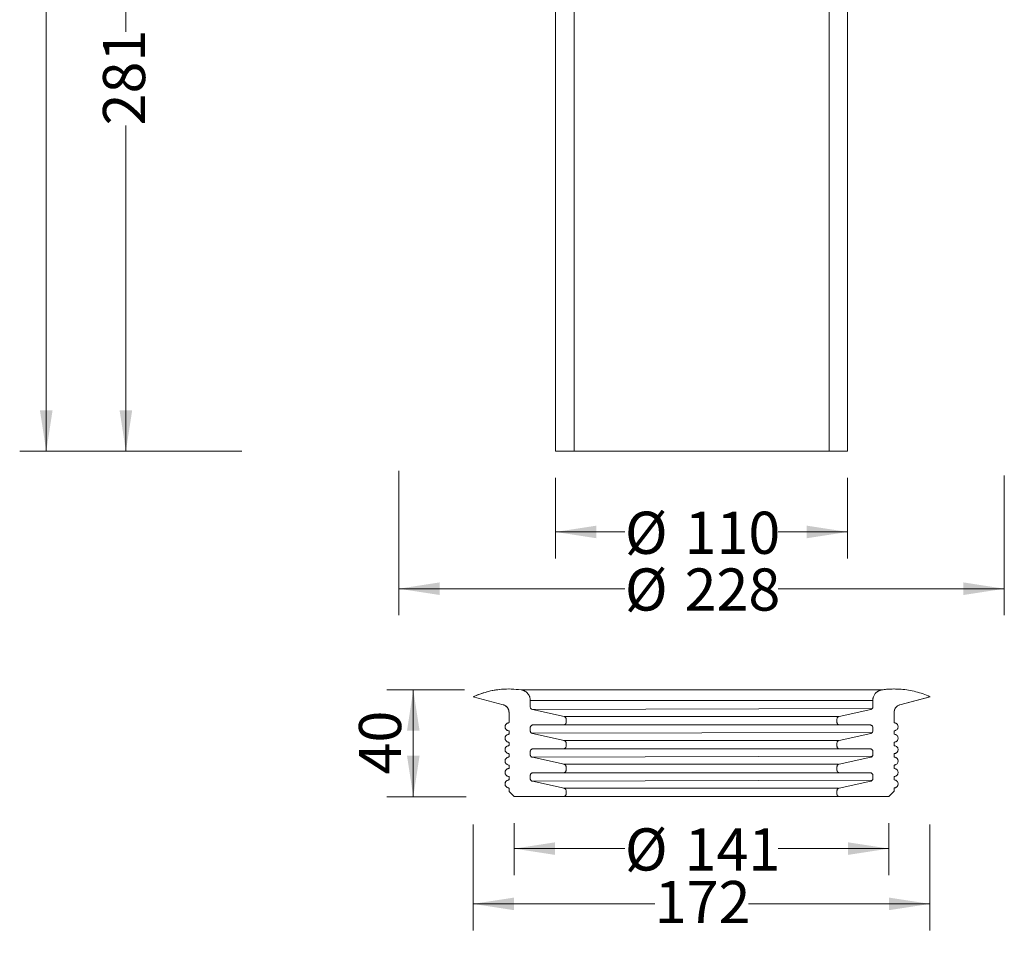
# Model space of a CAD drawing. Units: millimetres. Extents: x 175 to 611, y 5 to 695.
# Drawn here: x 175 to 545, y 5 to 350 of the extents above; entities that cross this region are included whole.
import ezdxf

# ---------------------------------------------------------------- set-up
doc = ezdxf.new("R2010")
doc.units = ezdxf.units.MM
doc.header["$LTSCALE"] = 10
doc.styles.add('SLDTEXTSTYLE0', font='TXT', dxfattribs={"width": 0.605})
doc.dimstyles.new('SLDDIMSTYLE0', dxfattribs={"dimtxt": 15.409912, "dimasz": 15.409912, "dimexe": 0, "dimexo": 0.0625, "dimgap": 3.852478, "dimtad": 1, "dimdec": 0, "dimrnd": 1e-09, "dimzin": 12, "dimdsep": 46, "dimtxsty": 'SLDTEXTSTYLE0', "dimsah": 1, "dimcen": 0.09, "dimadec": 0, "dimazin": 3, "dimtfac": 1, "dimtdec": 0, "dimtofl": 0, "dimtmove": 0, "dimatfit": 3, "dimfxl": 1, "dimfrac": 2, "dimtolj": 1, "dimtzin": 12, "dimarcsym": 0})
doc.dimstyles.new('SLDDIMSTYLE1', dxfattribs={"dimtxt": 15.409912, "dimasz": 15.409912, "dimexe": 0, "dimexo": 0.0625, "dimgap": 3.852478, "dimtad": 0, "dimdec": 0, "dimrnd": 1e-09, "dimzin": 12, "dimdsep": 46, "dimtxsty": 'SLDTEXTSTYLE0', "dimsah": 1, "dimcen": 0.09, "dimadec": 0, "dimazin": 3, "dimtfac": 1, "dimtdec": 0, "dimtofl": 0, "dimtmove": 0, "dimatfit": 3, "dimfxl": 1, "dimfrac": 2, "dimtolj": 1, "dimtzin": 12, "dimarcsym": 0})
doc.dimstyles.new('SLDDIMSTYLE2', dxfattribs={"dimtxt": 15.409912, "dimasz": 15.409912, "dimexe": 0, "dimexo": 0.0625, "dimgap": 3.852478, "dimtad": 0, "dimdec": 0, "dimrnd": 1e-09, "dimzin": 12, "dimdsep": 46, "dimtxsty": 'SLDTEXTSTYLE0', "dimsah": 1, "dimcen": 0.09, "dimadec": 0, "dimazin": 3, "dimtfac": 1, "dimtofl": 0, "dimtmove": 0, "dimatfit": 3, "dimfxl": 1, "dimfrac": 2, "dimtolj": 1, "dimtzin": 12, "dimarcsym": 0})
doc.dimstyles.new('SLDDIMSTYLE3', dxfattribs={"dimtxt": 15.409912, "dimasz": 15.409912, "dimexe": 0, "dimexo": 0.0625, "dimgap": 3.852478, "dimtad": 0, "dimrnd": 1e-09, "dimzin": 12, "dimdsep": 46, "dimtxsty": 'SLDTEXTSTYLE0', "dimsah": 1, "dimcen": 0.09, "dimadec": 0, "dimazin": 3, "dimtfac": 1, "dimtofl": 0, "dimtmove": 0, "dimatfit": 3, "dimfxl": 1, "dimfrac": 2, "dimtolj": 1, "dimtzin": 12, "dimarcsym": 0})

# ---------------------------------------------------------------- blocks, each defined once
blk = doc.blocks.new('_D')
at = {"color": 7, "linetype": 'Continuous', "lineweight": 0, "transparency": 16777216}
for p, q in [((342.27, 97.96), (312.95, 97.96)), ((322.95, 97.96), (322.95, 57.74)), ((342.86, 57.74), (312.95, 57.74))]:
    blk.add_line(p, q, dxfattribs=at)
for points in [[(322.95, 97.96), (320.58, 82.55), (325.32, 82.55)], [(322.95, 57.74), (325.32, 73.15), (320.58, 73.15)]]:
    blk.add_solid(points, dxfattribs=at)
at = {"color": 7, "linetype": 'Continuous', "lineweight": 0, "transparency": 16777216, "insert": (302.49, 66.09), "char_height": 15.875, "attachment_point": 1, "rotation": 90, "style": 'SLDTEXTSTYLE0'}
blk.add_mtext('40', dxfattribs=at)
blk = doc.blocks.new('_D_1')
at = {"color": 7, "linetype": 'Continuous', "lineweight": 0, "transparency": 16777216}
for p, q in [((345.47, 47.29), (345.47, 7.38)), ((517.5, 47.29), (517.5, 7.38)), ((345.47, 17.38), (413.85, 17.38)), ((517.5, 17.38), (449.13, 17.38))]:
    blk.add_line(p, q, dxfattribs=at)
for points in [[(345.47, 17.38), (360.88, 15.01), (360.88, 19.75)], [(517.5, 17.38), (502.09, 19.75), (502.09, 15.01)]]:
    blk.add_solid(points, dxfattribs=at)
at = {"color": 7, "linetype": 'Continuous', "lineweight": 0, "transparency": 16777216, "insert": (413.85, 26.01), "char_height": 15.875, "attachment_point": 1, "style": 'SLDTEXTSTYLE0'}
blk.add_mtext('172', dxfattribs=at)
blk = doc.blocks.new('_D_2')
at = {"color": 7, "linetype": 'Continuous', "lineweight": 0, "transparency": 16777216}
for p, q in [((360.94, 47.8), (360.94, 28.19)), ((502.04, 47.8), (502.04, 28.19)), ((360.94, 38.19), (402.61, 38.19)), ((502.04, 38.19), (460.37, 38.19))]:
    blk.add_line(p, q, dxfattribs=at)
for points in [[(360.94, 38.19), (376.35, 35.82), (376.35, 40.56)], [(502.04, 38.19), (486.63, 40.56), (486.63, 35.82)]]:
    blk.add_solid(points, dxfattribs=at)
at = {"color": 7, "linetype": 'Continuous', "lineweight": 0, "transparency": 16777216, "char_height": 15.875, "attachment_point": 1, "style": 'SLDTEXTSTYLE0'}
for s, insert in [('%%c', (402.61, 45.82)), ('141', (425.09, 45.82))]:
    blk.add_mtext(s, dxfattribs=dict(at, insert=insert))
blk = doc.blocks.new('_D_3')
at = {"color": 7, "linetype": 'Continuous', "lineweight": 0, "transparency": 16777216}
for p, q in [((376.49, 177.74), (376.49, 147.39)), ((486.49, 177.74), (486.49, 147.39)), ((376.49, 157.39), (402.61, 157.39)), ((486.49, 157.39), (460.37, 157.39))]:
    blk.add_line(p, q, dxfattribs=at)
for points in [[(376.49, 157.39), (391.9, 155.02), (391.9, 159.76)], [(486.49, 157.39), (471.08, 159.76), (471.08, 155.02)]]:
    blk.add_solid(points, dxfattribs=at)
at = {"color": 7, "linetype": 'Continuous', "lineweight": 0, "transparency": 16777216, "char_height": 15.875, "attachment_point": 1, "style": 'SLDTEXTSTYLE0'}
for s, insert in [('%%c', (402.61, 165.02)), ('110', (425.09, 165.02))]:
    blk.add_mtext(s, dxfattribs=dict(at, insert=insert))
blk = doc.blocks.new('_D_4')
at = {"color": 7, "linetype": 'Continuous', "lineweight": 0, "transparency": 16777216}
for p, q in [((317.49, 180.46), (317.49, 126.02)), ((545.49, 178.63), (545.49, 126.02)), ((317.49, 136.02), (402.61, 136.02)), ((545.49, 136.02), (460.37, 136.02))]:
    blk.add_line(p, q, dxfattribs=at)
for points in [[(317.49, 136.02), (332.9, 133.65), (332.9, 138.4)], [(545.49, 136.02), (530.08, 138.4), (530.08, 133.65)]]:
    blk.add_solid(points, dxfattribs=at)
at = {"color": 7, "linetype": 'Continuous', "lineweight": 0, "transparency": 16777216, "char_height": 15.875, "attachment_point": 1, "style": 'SLDTEXTSTYLE0'}
for s, insert in [('%%c', (402.61, 143.66)), ('228', (425.09, 143.66))]:
    blk.add_mtext(s, dxfattribs=dict(at, insert=insert))
blk = doc.blocks.new('_D_8')
at = {"color": 7, "linetype": 'Continuous', "lineweight": 0, "transparency": 16777216}
for p, q in [((247.11, 468.37), (204.73, 468.37)), ((214.73, 468.37), (214.73, 345.7)), ((214.73, 187.74), (214.73, 310.42)), ((258.43, 187.74), (204.73, 187.74))]:
    blk.add_line(p, q, dxfattribs=at)
for points in [[(214.73, 468.37), (212.36, 452.96), (217.1, 452.96)], [(214.73, 187.74), (217.1, 203.15), (212.36, 203.15)]]:
    blk.add_solid(points, dxfattribs=at)
at = {"color": 7, "linetype": 'Continuous', "lineweight": 0, "transparency": 16777216, "insert": (206.1, 310.42), "char_height": 15.875, "attachment_point": 1, "rotation": 90, "style": 'SLDTEXTSTYLE0'}
blk.add_mtext('281', dxfattribs=at)
blk = doc.blocks.new('_D_9')
at = {"color": 7, "linetype": 'Continuous', "lineweight": 0, "transparency": 16777216}
for p, q in [((241.49, 587.74), (174.75, 587.74)), ((184.75, 587.74), (184.75, 405.38)), ((184.75, 187.74), (184.75, 370.1)), ((241.4, 187.74), (174.75, 187.74))]:
    blk.add_line(p, q, dxfattribs=at)
for points in [[(184.75, 587.74), (182.37, 572.33), (187.12, 572.33)], [(184.75, 187.74), (187.12, 203.15), (182.37, 203.15)]]:
    blk.add_solid(points, dxfattribs=at)
at = {"color": 7, "linetype": 'Continuous', "lineweight": 0, "transparency": 16777216, "insert": (176.11, 370.1), "char_height": 15.875, "attachment_point": 1, "rotation": 90, "style": 'SLDTEXTSTYLE0'}
blk.add_mtext('400', dxfattribs=at)

msp = doc.modelspace()

# ---------------------------------------------------------------- linework, layer by layer
at = {"color": 7, "linetype": 'Continuous', "lineweight": 15}
for p, q in [((376.487, 468.371), (376.487, 187.743)), ((383.487, 187.743), (383.487, 468.371)), ((479.487, 468.371), (479.487, 187.743)), ((486.487, 187.743), (486.487, 468.371)), ((376.487, 187.743), (383.487, 187.743)), ((479.487, 187.743), (383.487, 187.743)), ((479.487, 187.743), (486.487, 187.743)), ((358.994, 98.273), (358.987, 98.273)), ((503.987, 98.273), (503.98, 98.273)), ((345.463, 95.368), (345.469, 95.368)), ((345.463, 95.368), (356.763, 92.34)), ((356.77, 92.34), (345.469, 95.368)), ((366.995, 93.995), (366.995, 91.545)), ((495.979, 91.545), (495.979, 93.995)), ((517.505, 95.368), (506.204, 92.34)), ((506.21, 92.34), (517.511, 95.368)), ((517.505, 95.368), (517.511, 95.368)), ((356.763, 92.34), (356.77, 92.34)), ((358.987, 89.442), (358.994, 89.442)), ((358.987, 89.442), (358.987, 85.731)), ((358.994, 85.731), (358.994, 89.442)), ((367.778, 90.569), (379.713, 87.917)), ((483.26, 87.917), (495.196, 90.569)), ((503.98, 89.442), (503.98, 85.731)), ((503.98, 89.442), (503.987, 89.442)), ((503.987, 85.731), (503.987, 89.442)), ((506.204, 92.34), (506.21, 92.34)), ((358.81, 85.532), (358.817, 85.532)), ((358.987, 85.731), (358.994, 85.731)), ((380.497, 86.941), (380.497, 85.743)), ((482.477, 85.743), (482.477, 86.941)), ((503.98, 85.731), (503.987, 85.731)), ((504.156, 85.532), (504.163, 85.532)), ((358.81, 82.553), (358.817, 82.553)), ((358.987, 82.354), (358.994, 82.354)), ((358.987, 82.354), (358.987, 81.431)), ((358.994, 81.431), (358.994, 82.354)), ((366.995, 83.743), (366.995, 82.545)), ((367.778, 81.569), (379.713, 78.917)), ((379.497, 84.743), (367.995, 84.743)), ((483.26, 78.917), (495.196, 81.569)), ((494.979, 84.743), (483.477, 84.743)), ((495.979, 82.545), (495.979, 83.743)), ((503.98, 82.354), (503.98, 81.431)), ((503.98, 82.354), (503.987, 82.354)), ((503.987, 81.431), (503.987, 82.354)), ((504.156, 82.553), (504.163, 82.553)), ((358.81, 81.232), (358.817, 81.232)), ((358.81, 78.253), (358.817, 78.253)), ((358.987, 81.431), (358.994, 81.431)), ((358.987, 78.054), (358.994, 78.054)), ((358.987, 78.054), (358.987, 77.131)), ((358.994, 77.131), (358.994, 78.054)), ((380.497, 77.941), (380.497, 76.743)), ((482.477, 76.743), (482.477, 77.941)), ((503.98, 81.431), (503.987, 81.431)), ((503.98, 78.054), (503.98, 77.131)), ((503.98, 78.054), (503.987, 78.054)), ((503.987, 77.131), (503.987, 78.054)), ((504.156, 81.232), (504.163, 81.232)), ((504.156, 78.253), (504.163, 78.253)), ((358.81, 76.932), (358.817, 76.932)), ((358.987, 77.131), (358.994, 77.131)), ((366.995, 74.743), (366.995, 73.545)), ((379.497, 75.743), (367.995, 75.743)), ((494.979, 75.743), (483.477, 75.743)), ((495.979, 73.545), (495.979, 74.743)), ((503.98, 77.131), (503.987, 77.131)), ((504.156, 76.932), (504.163, 76.932)), ((358.81, 73.953), (358.817, 73.953)), ((358.81, 72.632), (358.817, 72.632)), ((358.987, 73.754), (358.994, 73.754)), ((358.987, 73.754), (358.987, 72.831)), ((358.987, 72.831), (358.994, 72.831)), ((358.994, 72.831), (358.994, 73.754)), ((367.778, 72.569), (379.713, 69.917)), ((483.26, 69.917), (495.196, 72.569)), ((503.98, 73.754), (503.98, 72.831)), ((503.98, 73.754), (503.987, 73.754)), ((503.98, 72.831), (503.987, 72.831)), ((503.987, 72.831), (503.987, 73.754)), ((504.156, 73.953), (504.163, 73.953)), ((504.156, 72.632), (504.163, 72.632)), ((358.81, 69.653), (358.817, 69.653)), ((358.81, 68.332), (358.817, 68.332)), ((358.987, 69.454), (358.994, 69.454)), ((358.987, 69.454), (358.987, 68.531)), ((358.987, 68.531), (358.994, 68.531)), ((358.994, 68.531), (358.994, 69.454)), ((379.497, 66.743), (367.995, 66.743)), ((380.497, 68.941), (380.497, 67.743)), ((482.477, 67.743), (482.477, 68.941)), ((494.979, 66.743), (483.477, 66.743)), ((503.98, 69.454), (503.98, 68.531)), ((503.98, 69.454), (503.987, 69.454)), ((503.98, 68.531), (503.987, 68.531)), ((503.987, 68.531), (503.987, 69.454)), ((504.156, 69.653), (504.163, 69.653)), ((504.156, 68.332), (504.163, 68.332)), ((358.81, 65.353), (358.817, 65.353)), ((358.81, 64.032), (358.817, 64.032)), ((358.987, 65.154), (358.994, 65.154)), ((358.987, 65.154), (358.987, 64.231)), ((358.987, 64.231), (358.994, 64.231)), ((358.994, 64.231), (358.994, 65.154)), ((366.995, 65.743), (366.995, 64.545)), ((367.778, 63.569), (379.713, 60.917)), ((483.26, 60.917), (495.196, 63.569)), ((495.979, 64.545), (495.979, 65.743)), ((503.98, 65.154), (503.98, 64.231)), ((503.98, 65.154), (503.987, 65.154)), ((503.98, 64.231), (503.987, 64.231)), ((503.987, 64.231), (503.987, 65.154)), ((504.156, 65.353), (504.163, 65.353)), ((504.156, 64.032), (504.163, 64.032)), ((358.81, 61.053), (358.817, 61.053)), ((358.987, 60.854), (358.994, 60.854)), ((358.987, 60.854), (358.987, 59.826)), ((358.987, 59.826), (358.994, 59.826)), ((358.994, 59.826), (358.994, 60.854)), ((359.045, 59.684), (359.052, 59.684)), ((359.045, 59.684), (360.928, 57.801)), ((360.935, 57.801), (359.052, 59.684)), ((380.497, 59.941), (380.497, 58.743)), ((482.477, 58.743), (482.477, 59.941)), ((503.921, 59.684), (502.038, 57.801)), ((502.045, 57.801), (503.928, 59.684)), ((503.921, 59.684), (503.928, 59.684)), ((503.98, 60.854), (503.98, 59.826)), ((503.98, 60.854), (503.987, 60.854)), ((503.98, 59.826), (503.987, 59.826)), ((503.987, 59.826), (503.987, 60.854)), ((504.156, 61.053), (504.163, 61.053)), ((360.928, 57.801), (360.935, 57.801)), ((361.07, 57.743), (361.077, 57.743)), ((361.077, 57.743), (379.497, 57.743)), ((483.477, 57.743), (501.897, 57.743)), ((501.897, 57.743), (501.904, 57.743)), ((502.038, 57.801), (502.045, 57.801))]:
    msp.add_line(p, q, dxfattribs=at)
at = {"color": 7, "linetype": 'Continuous', "lineweight": 0}
for p, q in [((363.547, 97.956), (499.426, 97.956)), ((483.26, 57.767), (379.28, 57.767))]:
    msp.add_line(p, q, dxfattribs=at)
at = {"color": 9, "linetype": 'Continuous', "lineweight": 0}
for p, q in [((366.995, 93.995), (495.979, 93.995)), ((495.767, 90.919), (367.778, 90.569)), ((379.713, 87.917), (483.26, 87.917)), ((495.55, 81.943), (367.561, 81.593)), ((483.477, 84.743), (379.497, 84.743)), ((379.497, 78.941), (483.043, 78.941)), ((483.26, 75.767), (379.28, 75.767)), ((495.55, 72.943), (367.561, 72.593)), ((483.26, 66.767), (379.28, 66.767)), ((379.497, 69.941), (483.043, 69.941)), ((495.55, 63.943), (367.561, 63.593)), ((379.497, 60.941), (483.043, 60.941))]:
    msp.add_line(p, q, dxfattribs=at)
at = {"color": 7, "linetype": 'Continuous', "lineweight": 15, "flags": 128}
msp.add_lwpolyline([(505.292, 98.247), (504.045, 98.273), (503.987, 98.273)], dxfattribs=at)
at = {"color": 7, "linetype": 'Continuous', "lineweight": 15}
for centre, radius, start, end in [((358.987, 65.343), 32.93, 90, 114.24742), ((355.987, 89.442), 3, 0, 75), ((506.987, 89.442), 3, 105, 180), ((358.987, 84.043), 1.5, 96.75633, 263.24367), ((358.787, 85.731), 0.2, 276.75633, 0), ((504.187, 85.731), 0.2, 180, 263.24367), ((503.987, 84.043), 1.5, 276.75633, 83.24367), ((358.787, 82.354), 0.2, 0, 83.24367), ((504.187, 82.354), 0.2, 96.75633, 180), ((358.987, 79.743), 1.5, 96.75633, 263.24367), ((358.787, 81.431), 0.2, 276.75633, 0), ((358.787, 78.054), 0.2, 0, 83.24367), ((504.187, 81.431), 0.2, 180, 263.24367), ((504.187, 78.054), 0.2, 96.75633, 180), ((503.987, 79.743), 1.5, 276.75633, 83.24367), ((358.987, 75.443), 1.5, 96.75633, 263.24367), ((358.787, 77.131), 0.2, 276.75633, 0), ((504.187, 77.131), 0.2, 180, 263.24367), ((503.987, 75.443), 1.5, 276.75633, 83.24367), ((358.987, 71.143), 1.5, 96.75633, 263.24367), ((358.787, 73.754), 0.2, 0, 83.24367), ((358.787, 72.831), 0.2, 276.75633, 0), ((504.187, 73.754), 0.2, 96.75633, 180), ((504.187, 72.831), 0.2, 180, 263.24367), ((503.987, 71.143), 1.5, 276.75633, 83.24367), ((358.987, 66.843), 1.5, 96.75633, 263.24367), ((358.787, 69.454), 0.2, 0, 83.24367), ((358.787, 68.531), 0.2, 276.75633, 0), ((504.187, 69.454), 0.2, 96.75633, 180), ((504.187, 68.531), 0.2, 180, 263.24367), ((503.987, 66.843), 1.5, 276.75633, 83.24367), ((358.987, 62.543), 1.5, 96.75633, 263.24367), ((358.787, 65.154), 0.2, 0, 83.24367), ((358.787, 64.231), 0.2, 276.75633, 0), ((504.187, 65.154), 0.2, 96.75633, 180), ((504.187, 64.231), 0.2, 180, 263.24367), ((503.987, 62.543), 1.5, 276.75633, 83.24367), ((358.787, 60.854), 0.2, 0, 83.24367), ((359.187, 59.826), 0.2, 180, 225), ((503.787, 59.826), 0.2, 315, 0), ((504.187, 60.854), 0.2, 96.75633, 180), ((361.07, 57.943), 0.2, 225, 270), ((501.904, 57.943), 0.2, 270, 315)]:
    msp.add_arc(centre, radius, start, end, dxfattribs=at)
for points, knots in [([(345.469, 95.368), (347.169, 96.038), (350.619, 97.398), (355.515, 98.186), (359.86, 98.35), (362.313, 98.088), (363.547, 97.956)], [0, 0, 0, 0, 0.2958382, 0.6002556, 0.7988659, 1, 1, 1, 1]), ([(363.547, 97.956), (363.656, 97.939), (363.875, 97.903), (364.198, 97.814), (364.518, 97.699), (364.825, 97.557), (365.117, 97.39), (365.395, 97.201), (365.658, 96.986), (365.901, 96.75), (366.122, 96.496), (366.321, 96.225), (366.498, 95.936), (366.649, 95.632), (366.816, 95.214), (366.929, 94.777), (366.978, 94.385), (366.993, 94.161), (366.994, 94.05), (366.995, 93.995)], [0, 0, 0, 0, 0.057803, 0.1160064, 0.1754728, 0.2353756, 0.2932384, 0.351503, 0.4110348, 0.4710046, 0.5288638, 0.5871248, 0.6466531, 0.7066193, 0.764472, 0.8821433, 0.9421027, 0.9710264, 1, 1, 1, 1]), ([(495.979, 93.995), (495.98, 94.05), (495.982, 94.217), (496.006, 94.495), (496.062, 94.828), (496.133, 95.103), (496.245, 95.447), (496.414, 95.837), (496.649, 96.222), (496.889, 96.542), (497.125, 96.807), (497.415, 97.072), (497.661, 97.258), (497.928, 97.433), (498.217, 97.593), (498.578, 97.748), (498.872, 97.841), (499.151, 97.912), (499.318, 97.939), (499.426, 97.956)], [0, 0, 0, 0, 0.0290143, 0.0873288, 0.1462077, 0.20566, 0.2355494, 0.3358857, 0.4277445, 0.47103, 0.5451506, 0.6135785, 0.6762423, 0.7065979, 0.7807268, 0.8491624, 0.9118333, 0.9421924, 1, 1, 1, 1]), ([(499.426, 97.956), (499.714, 97.994), (500.29, 98.07), (502.683, 98.305), (506.694, 98.321), (511.288, 97.541), (514.896, 96.465), (516.633, 95.734), (517.505, 95.368)], [0, 0, 0, 0, 0.0470968, 0.0942265, 0.3900674, 0.6944887, 0.8466815, 1, 1, 1, 1]), ([(358.994, 89.442), (358.992, 89.525), (358.988, 89.691), (358.955, 89.941), (358.903, 90.19), (358.829, 90.433), (358.704, 90.747), (358.541, 91.043), (358.341, 91.316), (358.176, 91.506), (357.995, 91.682), (357.798, 91.843), (357.597, 91.982), (357.33, 92.135), (357.057, 92.256), (356.842, 92.319), (356.77, 92.34)], [0, 0, 0, 0, 0.0632828, 0.1270049, 0.1921122, 0.2576982, 0.3209931, 0.4497332, 0.5153323, 0.57863, 0.6423672, 0.7074902, 0.7730921, 0.8290583, 0.9424627, 1, 1, 1, 1]), ([(366.995, 91.545), (367.006, 91.432), (367.028, 91.207), (367.2, 90.91), (367.453, 90.675), (367.669, 90.604), (367.778, 90.569)], [0, 0, 0, 0, 0.2493328, 0.4988117, 0.7483039, 1, 1, 1, 1]), ([(495.196, 90.569), (495.303, 90.604), (495.518, 90.674), (495.771, 90.907), (495.945, 91.205), (495.968, 91.431), (495.979, 91.545)], [0, 0, 0, 0, 0.2488651, 0.4984079, 0.7479309, 1, 1, 1, 1]), ([(506.204, 92.34), (506.045, 92.289), (505.724, 92.186), (505.285, 91.933), (504.889, 91.613), (504.555, 91.233), (504.288, 90.798), (504.107, 90.347), (503.999, 89.889), (503.987, 89.592), (503.98, 89.442)], [0, 0, 0, 0, 0.1269317, 0.2575386, 0.3845644, 0.5152743, 0.6422924, 0.7729947, 0.8852403, 1, 1, 1, 1]), ([(358.817, 82.553), (358.652, 82.589), (358.322, 82.662), (357.906, 82.97), (357.612, 83.388), (357.473, 83.883), (357.506, 84.395), (357.707, 84.868), (358.053, 85.246), (358.447, 85.465), (358.715, 85.514), (358.817, 85.532)], [0, 0, 0, 0, 0.1157025, 0.2317934, 0.347878, 0.463952, 0.580018, 0.6960816, 0.8121497, 0.9282271, 1, 1, 1, 1]), ([(358.817, 85.532), (358.839, 85.537), (358.882, 85.546), (358.938, 85.587), (358.977, 85.642), (358.993, 85.694), (358.994, 85.723), (358.994, 85.731)], [0, 0, 0, 0, 0.2261239, 0.4582677, 0.6903992, 0.9225091, 1, 1, 1, 1]), ([(380.497, 85.743), (380.496, 85.715), (380.495, 85.66), (380.484, 85.577), (380.466, 85.493), (380.442, 85.412), (380.411, 85.334), (380.373, 85.259), (380.329, 85.187), (380.279, 85.118), (380.224, 85.055), (380.164, 84.996), (380.098, 84.942), (380.028, 84.894), (379.955, 84.853), (379.879, 84.818), (379.799, 84.788), (379.727, 84.769), (379.663, 84.756), (379.608, 84.748), (379.552, 84.744), (379.515, 84.743), (379.497, 84.743)], [0, 0, 0, 0, 0.0526981, 0.1057618, 0.1599781, 0.2145927, 0.267321, 0.3204153, 0.3746641, 0.4293118, 0.4820448, 0.5351439, 0.5893973, 0.6440495, 0.6967921, 0.7499008, 0.8041642, 0.8588264, 0.8938492, 0.9289785, 0.964434, 1, 1, 1, 1]), ([(379.713, 87.917), (379.821, 87.882), (380.035, 87.811), (380.289, 87.579), (380.463, 87.281), (380.485, 87.054), (380.497, 86.941)], [0, 0, 0, 0, 0.2488808, 0.4984395, 0.7479685, 1, 1, 1, 1]), ([(482.477, 86.941), (482.488, 87.053), (482.51, 87.278), (482.683, 87.576), (482.936, 87.81), (483.152, 87.881), (483.26, 87.917)], [0, 0, 0, 0, 0.2493127, 0.4987711, 0.7482515, 1, 1, 1, 1]), ([(483.477, 84.743), (483.461, 84.743), (483.41, 84.744), (483.343, 84.751), (483.266, 84.765), (483.195, 84.782), (483.116, 84.809), (483.038, 84.843), (482.963, 84.883), (482.893, 84.93), (482.827, 84.981), (482.765, 85.039), (482.708, 85.102), (482.657, 85.169), (482.612, 85.24), (482.572, 85.315), (482.538, 85.394), (482.512, 85.477), (482.492, 85.563), (482.479, 85.652), (482.478, 85.712), (482.477, 85.743)], [0, 0, 0, 0, 0.03203055, 0.09652376, 0.12892641, 0.18168295, 0.2348058, 0.28908408, 0.34376163, 0.39651475, 0.44963422, 0.50390926, 0.55858363, 0.61132837, 0.66443943, 0.71870593, 0.77337173, 0.82891022, 0.88487707, 0.94220277, 1, 1, 1, 1]), ([(503.98, 85.731), (503.982, 85.708), (503.987, 85.664), (504.021, 85.604), (504.072, 85.558), (504.121, 85.538), (504.15, 85.533), (504.156, 85.532)], [0, 0, 0, 0, 0.2314262, 0.4635335, 0.6956508, 0.9277891, 1, 1, 1, 1]), ([(504.156, 85.532), (504.322, 85.496), (504.652, 85.424), (505.067, 85.115), (505.362, 84.697), (505.501, 84.202), (505.468, 83.69), (505.267, 83.217), (504.921, 82.84), (504.527, 82.62), (504.259, 82.572), (504.156, 82.553)], [0, 0, 0, 0, 0.1157025, 0.2317934, 0.347878, 0.463952, 0.580018, 0.6960816, 0.8121497, 0.9282271, 1, 1, 1, 1]), ([(358.994, 82.354), (358.992, 82.377), (358.987, 82.422), (358.953, 82.482), (358.902, 82.527), (358.853, 82.548), (358.824, 82.552), (358.817, 82.553)], [0, 0, 0, 0, 0.23142616, 0.46353351, 0.69565082, 0.92778911, 1, 1, 1, 1]), ([(367.995, 84.743), (367.956, 84.741), (367.806, 84.736), (367.548, 84.658), (367.27, 84.46), (367.074, 84.179), (367.001, 83.925), (366.996, 83.778), (366.995, 83.743)], [0, 0, 0, 0, 0.0739587, 0.2886457, 0.5033266, 0.7179871, 0.932622, 1, 1, 1, 1]), ([(366.995, 82.545), (367.006, 82.432), (367.028, 82.207), (367.2, 81.91), (367.453, 81.675), (367.669, 81.604), (367.778, 81.569)], [0, 0, 0, 0, 0.24933281, 0.49881167, 0.74830394, 1, 1, 1, 1]), ([(495.979, 83.743), (495.968, 83.855), (495.946, 84.08), (495.774, 84.379), (495.52, 84.606), (495.239, 84.726), (495.053, 84.738), (494.979, 84.743)], [0, 0, 0, 0, 0.21453504, 0.42919573, 0.64386797, 0.85856482, 1, 1, 1, 1]), ([(495.196, 81.569), (495.303, 81.604), (495.518, 81.674), (495.771, 81.907), (495.945, 82.205), (495.968, 82.431), (495.979, 82.545)], [0, 0, 0, 0, 0.2488651, 0.4984079, 0.7479309, 1, 1, 1, 1]), ([(504.156, 82.553), (504.135, 82.548), (504.091, 82.539), (504.036, 82.499), (503.997, 82.443), (503.981, 82.392), (503.98, 82.362), (503.98, 82.354)], [0, 0, 0, 0, 0.2261239, 0.4582677, 0.6903992, 0.9225091, 1, 1, 1, 1]), ([(358.817, 78.253), (358.652, 78.289), (358.322, 78.362), (357.906, 78.67), (357.612, 79.088), (357.473, 79.583), (357.506, 80.095), (357.707, 80.568), (358.053, 80.946), (358.447, 81.165), (358.715, 81.214), (358.817, 81.232)], [0, 0, 0, 0, 0.1157025, 0.2317934, 0.347878, 0.463952, 0.580018, 0.6960816, 0.8121497, 0.9282271, 1, 1, 1, 1]), ([(358.817, 81.232), (358.839, 81.237), (358.882, 81.246), (358.938, 81.287), (358.977, 81.342), (358.993, 81.394), (358.994, 81.423), (358.994, 81.431)], [0, 0, 0, 0, 0.2261239, 0.4582677, 0.6903992, 0.9225091, 1, 1, 1, 1]), ([(358.994, 78.054), (358.992, 78.077), (358.987, 78.122), (358.953, 78.182), (358.902, 78.227), (358.853, 78.248), (358.824, 78.252), (358.817, 78.253)], [0, 0, 0, 0, 0.2314262, 0.4635335, 0.6956508, 0.9277891, 1, 1, 1, 1]), ([(379.713, 78.917), (379.821, 78.882), (380.035, 78.811), (380.289, 78.579), (380.463, 78.281), (380.485, 78.054), (380.497, 77.941)], [0, 0, 0, 0, 0.24888076, 0.49843954, 0.74796854, 1, 1, 1, 1]), ([(482.477, 77.941), (482.488, 78.053), (482.51, 78.278), (482.683, 78.576), (482.936, 78.81), (483.152, 78.881), (483.26, 78.917)], [0, 0, 0, 0, 0.2493127, 0.4987711, 0.7482515, 1, 1, 1, 1]), ([(503.98, 81.431), (503.982, 81.408), (503.987, 81.364), (504.021, 81.304), (504.072, 81.258), (504.121, 81.238), (504.15, 81.233), (504.156, 81.232)], [0, 0, 0, 0, 0.2314262, 0.4635335, 0.6956508, 0.9277891, 1, 1, 1, 1]), ([(504.156, 78.253), (504.135, 78.248), (504.091, 78.239), (504.036, 78.199), (503.997, 78.143), (503.981, 78.092), (503.98, 78.062), (503.98, 78.054)], [0, 0, 0, 0, 0.2261239, 0.4582677, 0.6903992, 0.9225091, 1, 1, 1, 1]), ([(504.156, 81.232), (504.322, 81.196), (504.652, 81.124), (505.067, 80.815), (505.362, 80.397), (505.501, 79.902), (505.468, 79.39), (505.267, 78.917), (504.921, 78.54), (504.527, 78.32), (504.259, 78.272), (504.156, 78.253)], [0, 0, 0, 0, 0.1157025, 0.2317934, 0.347878, 0.463952, 0.580018, 0.6960816, 0.8121497, 0.9282271, 1, 1, 1, 1]), ([(358.817, 73.953), (358.652, 73.989), (358.322, 74.062), (357.906, 74.37), (357.612, 74.788), (357.473, 75.283), (357.506, 75.795), (357.707, 76.268), (358.053, 76.646), (358.447, 76.865), (358.715, 76.914), (358.817, 76.932)], [0, 0, 0, 0, 0.1157025, 0.2317934, 0.347878, 0.463952, 0.580018, 0.6960816, 0.8121497, 0.9282271, 1, 1, 1, 1]), ([(358.817, 76.932), (358.839, 76.937), (358.882, 76.946), (358.938, 76.987), (358.977, 77.042), (358.993, 77.094), (358.994, 77.123), (358.994, 77.131)], [0, 0, 0, 0, 0.2261239, 0.4582677, 0.6903992, 0.9225091, 1, 1, 1, 1]), ([(367.995, 75.743), (367.956, 75.741), (367.806, 75.736), (367.548, 75.658), (367.27, 75.46), (367.074, 75.179), (367.001, 74.925), (366.996, 74.778), (366.995, 74.743)], [0, 0, 0, 0, 0.0739587, 0.2886457, 0.5033266, 0.7179871, 0.932622, 1, 1, 1, 1]), ([(380.497, 76.743), (380.486, 76.63), (380.464, 76.406), (380.291, 76.106), (380.038, 75.88), (379.756, 75.76), (379.57, 75.748), (379.497, 75.743)], [0, 0, 0, 0, 0.2145167, 0.4291587, 0.6438196, 0.8585196, 1, 1, 1, 1]), ([(483.477, 75.743), (483.41, 75.747), (483.23, 75.758), (482.953, 75.87), (482.695, 76.091), (482.513, 76.393), (482.489, 76.624), (482.477, 76.743)], [0, 0, 0, 0, 0.1292797, 0.3440563, 0.5588194, 0.7735486, 1, 1, 1, 1]), ([(495.979, 74.743), (495.968, 74.855), (495.946, 75.08), (495.774, 75.379), (495.52, 75.606), (495.239, 75.726), (495.053, 75.738), (494.979, 75.743)], [0, 0, 0, 0, 0.214535, 0.4291957, 0.643868, 0.8585648, 1, 1, 1, 1]), ([(503.98, 77.131), (503.982, 77.108), (503.987, 77.064), (504.021, 77.004), (504.072, 76.958), (504.121, 76.938), (504.15, 76.933), (504.156, 76.932)], [0, 0, 0, 0, 0.2314262, 0.4635335, 0.6956508, 0.9277891, 1, 1, 1, 1]), ([(504.156, 76.932), (504.322, 76.896), (504.652, 76.824), (505.067, 76.515), (505.362, 76.097), (505.501, 75.602), (505.468, 75.09), (505.267, 74.617), (504.921, 74.24), (504.527, 74.02), (504.259, 73.972), (504.156, 73.953)], [0, 0, 0, 0, 0.1157025, 0.2317934, 0.347878, 0.463952, 0.580018, 0.6960816, 0.8121497, 0.9282271, 1, 1, 1, 1]), ([(358.817, 69.653), (358.652, 69.689), (358.322, 69.762), (357.906, 70.07), (357.612, 70.488), (357.473, 70.983), (357.506, 71.495), (357.707, 71.968), (358.053, 72.346), (358.447, 72.565), (358.715, 72.614), (358.817, 72.632)], [0, 0, 0, 0, 0.1157025, 0.2317934, 0.347878, 0.463952, 0.580018, 0.6960816, 0.8121497, 0.9282271, 1, 1, 1, 1]), ([(358.994, 73.754), (358.992, 73.777), (358.987, 73.822), (358.953, 73.882), (358.902, 73.927), (358.853, 73.948), (358.824, 73.952), (358.817, 73.953)], [0, 0, 0, 0, 0.2314262, 0.4635335, 0.6956508, 0.9277891, 1, 1, 1, 1]), ([(358.817, 72.632), (358.839, 72.637), (358.882, 72.646), (358.938, 72.687), (358.977, 72.742), (358.993, 72.794), (358.994, 72.823), (358.994, 72.831)], [0, 0, 0, 0, 0.2261239, 0.4582677, 0.6903992, 0.9225091, 1, 1, 1, 1]), ([(366.995, 73.545), (367.006, 73.432), (367.028, 73.207), (367.2, 72.91), (367.453, 72.675), (367.669, 72.604), (367.778, 72.569)], [0, 0, 0, 0, 0.2493328, 0.4988117, 0.7483039, 1, 1, 1, 1]), ([(495.196, 72.569), (495.303, 72.604), (495.518, 72.674), (495.771, 72.907), (495.945, 73.205), (495.968, 73.431), (495.979, 73.545)], [0, 0, 0, 0, 0.2488651, 0.4984079, 0.7479309, 1, 1, 1, 1]), ([(504.156, 73.953), (504.135, 73.948), (504.091, 73.939), (504.036, 73.899), (503.997, 73.843), (503.981, 73.792), (503.98, 73.762), (503.98, 73.754)], [0, 0, 0, 0, 0.2261239, 0.4582677, 0.6903992, 0.9225091, 1, 1, 1, 1]), ([(503.98, 72.831), (503.982, 72.808), (503.987, 72.764), (504.021, 72.704), (504.072, 72.658), (504.121, 72.638), (504.15, 72.633), (504.156, 72.632)], [0, 0, 0, 0, 0.2314262, 0.4635335, 0.6956508, 0.9277891, 1, 1, 1, 1]), ([(504.156, 72.632), (504.322, 72.596), (504.652, 72.524), (505.067, 72.215), (505.362, 71.797), (505.501, 71.302), (505.468, 70.79), (505.267, 70.317), (504.921, 69.94), (504.527, 69.72), (504.259, 69.672), (504.156, 69.653)], [0, 0, 0, 0, 0.1157025, 0.2317934, 0.347878, 0.463952, 0.580018, 0.6960816, 0.8121497, 0.9282271, 1, 1, 1, 1]), ([(358.817, 65.353), (358.652, 65.389), (358.322, 65.462), (357.906, 65.77), (357.612, 66.188), (357.473, 66.683), (357.506, 67.195), (357.707, 67.668), (358.053, 68.046), (358.447, 68.265), (358.715, 68.314), (358.817, 68.332)], [0, 0, 0, 0, 0.1157025, 0.2317934, 0.347878, 0.463952, 0.580018, 0.6960816, 0.8121497, 0.9282271, 1, 1, 1, 1]), ([(358.994, 69.454), (358.992, 69.477), (358.987, 69.522), (358.953, 69.582), (358.902, 69.627), (358.853, 69.648), (358.824, 69.652), (358.817, 69.653)], [0, 0, 0, 0, 0.2314262, 0.4635335, 0.6956508, 0.9277891, 1, 1, 1, 1]), ([(358.817, 68.332), (358.839, 68.337), (358.882, 68.346), (358.938, 68.387), (358.977, 68.442), (358.993, 68.494), (358.994, 68.523), (358.994, 68.531)], [0, 0, 0, 0, 0.2261239, 0.4582677, 0.6903992, 0.9225091, 1, 1, 1, 1]), ([(367.995, 66.743), (367.956, 66.741), (367.806, 66.736), (367.548, 66.658), (367.27, 66.46), (367.074, 66.179), (367.001, 65.925), (366.996, 65.778), (366.995, 65.743)], [0, 0, 0, 0, 0.07395866, 0.28864575, 0.5033266, 0.71798708, 0.93262204, 1, 1, 1, 1]), ([(380.497, 67.743), (380.486, 67.63), (380.464, 67.406), (380.291, 67.106), (380.038, 66.88), (379.756, 66.76), (379.57, 66.748), (379.497, 66.743)], [0, 0, 0, 0, 0.2145167, 0.4291587, 0.6438196, 0.8585196, 1, 1, 1, 1]), ([(379.713, 69.917), (379.821, 69.882), (380.035, 69.811), (380.289, 69.579), (380.463, 69.281), (380.485, 69.054), (380.497, 68.941)], [0, 0, 0, 0, 0.2488808, 0.4984395, 0.7479685, 1, 1, 1, 1]), ([(482.477, 68.941), (482.488, 69.053), (482.51, 69.278), (482.683, 69.576), (482.936, 69.81), (483.152, 69.881), (483.26, 69.917)], [0, 0, 0, 0, 0.2493127, 0.4987711, 0.7482515, 1, 1, 1, 1]), ([(483.477, 66.743), (483.461, 66.743), (483.41, 66.744), (483.343, 66.751), (483.266, 66.765), (483.195, 66.782), (483.116, 66.809), (483.038, 66.843), (482.963, 66.883), (482.893, 66.93), (482.827, 66.981), (482.765, 67.039), (482.708, 67.102), (482.657, 67.169), (482.612, 67.24), (482.572, 67.315), (482.538, 67.394), (482.512, 67.477), (482.492, 67.563), (482.479, 67.652), (482.478, 67.712), (482.477, 67.743)], [0, 0, 0, 0, 0.03203054, 0.09648217, 0.12892644, 0.18168298, 0.23480584, 0.28908411, 0.34376166, 0.39651478, 0.44963424, 0.50390928, 0.55858365, 0.61132839, 0.66443944, 0.71870594, 0.77337174, 0.82891022, 0.88487707, 0.94220278, 1, 1, 1, 1]), ([(495.979, 65.743), (495.968, 65.855), (495.946, 66.08), (495.774, 66.379), (495.52, 66.606), (495.239, 66.726), (495.053, 66.738), (494.979, 66.743)], [0, 0, 0, 0, 0.214535, 0.4291957, 0.643868, 0.8585648, 1, 1, 1, 1]), ([(504.156, 69.653), (504.135, 69.648), (504.091, 69.639), (504.036, 69.599), (503.997, 69.543), (503.981, 69.492), (503.98, 69.462), (503.98, 69.454)], [0, 0, 0, 0, 0.2261239, 0.4582677, 0.6903992, 0.9225091, 1, 1, 1, 1]), ([(503.98, 68.531), (503.982, 68.508), (503.987, 68.464), (504.021, 68.404), (504.072, 68.358), (504.121, 68.338), (504.15, 68.333), (504.156, 68.332)], [0, 0, 0, 0, 0.2314262, 0.4635335, 0.6956508, 0.9277891, 1, 1, 1, 1]), ([(504.156, 68.332), (504.322, 68.296), (504.652, 68.224), (505.067, 67.915), (505.362, 67.497), (505.501, 67.002), (505.468, 66.49), (505.267, 66.017), (504.921, 65.64), (504.527, 65.42), (504.259, 65.372), (504.156, 65.353)], [0, 0, 0, 0, 0.1157025, 0.2317934, 0.347878, 0.463952, 0.580018, 0.6960816, 0.8121497, 0.9282271, 1, 1, 1, 1]), ([(358.817, 61.053), (358.652, 61.089), (358.322, 61.162), (357.906, 61.47), (357.612, 61.888), (357.473, 62.383), (357.506, 62.895), (357.707, 63.368), (358.053, 63.746), (358.447, 63.965), (358.715, 64.014), (358.817, 64.032)], [0, 0, 0, 0, 0.1157025, 0.2317934, 0.347878, 0.463952, 0.580018, 0.6960816, 0.8121497, 0.9282271, 1, 1, 1, 1]), ([(358.994, 65.154), (358.992, 65.177), (358.987, 65.222), (358.953, 65.282), (358.902, 65.327), (358.853, 65.348), (358.824, 65.352), (358.817, 65.353)], [0, 0, 0, 0, 0.2314262, 0.4635335, 0.6956508, 0.9277891, 1, 1, 1, 1]), ([(358.817, 64.032), (358.839, 64.037), (358.882, 64.046), (358.938, 64.087), (358.977, 64.142), (358.993, 64.194), (358.994, 64.223), (358.994, 64.231)], [0, 0, 0, 0, 0.2261239, 0.4582677, 0.6903992, 0.9225091, 1, 1, 1, 1]), ([(366.995, 64.545), (367.006, 64.432), (367.028, 64.207), (367.2, 63.91), (367.453, 63.675), (367.669, 63.604), (367.778, 63.569)], [0, 0, 0, 0, 0.2493328, 0.4988117, 0.7483039, 1, 1, 1, 1]), ([(495.196, 63.569), (495.303, 63.604), (495.518, 63.674), (495.771, 63.907), (495.945, 64.205), (495.968, 64.431), (495.979, 64.545)], [0, 0, 0, 0, 0.2488651, 0.4984079, 0.7479309, 1, 1, 1, 1]), ([(504.156, 65.353), (504.135, 65.348), (504.091, 65.339), (504.036, 65.299), (503.997, 65.243), (503.981, 65.192), (503.98, 65.162), (503.98, 65.154)], [0, 0, 0, 0, 0.2261239, 0.4582677, 0.6903992, 0.9225091, 1, 1, 1, 1]), ([(503.98, 64.231), (503.982, 64.208), (503.987, 64.164), (504.021, 64.104), (504.072, 64.058), (504.121, 64.038), (504.15, 64.033), (504.156, 64.032)], [0, 0, 0, 0, 0.2314262, 0.4635335, 0.6956508, 0.9277891, 1, 1, 1, 1]), ([(504.156, 64.032), (504.322, 63.996), (504.652, 63.924), (505.067, 63.615), (505.362, 63.197), (505.501, 62.702), (505.468, 62.19), (505.267, 61.717), (504.921, 61.34), (504.527, 61.12), (504.259, 61.072), (504.156, 61.053)], [0, 0, 0, 0, 0.1157025, 0.2317934, 0.347878, 0.463952, 0.580018, 0.6960816, 0.8121497, 0.9282271, 1, 1, 1, 1]), ([(358.994, 60.854), (358.992, 60.877), (358.987, 60.922), (358.953, 60.982), (358.902, 61.027), (358.853, 61.048), (358.824, 61.052), (358.817, 61.053)], [0, 0, 0, 0, 0.2314262, 0.4635335, 0.6956508, 0.9277891, 1, 1, 1, 1]), ([(359.052, 59.684), (359.038, 59.701), (359.01, 59.736), (358.995, 59.788), (358.994, 59.818), (358.994, 59.826)], [0, 0, 0, 0, 0.4274852, 0.8567553, 1, 1, 1, 1]), ([(379.713, 60.917), (379.821, 60.882), (380.035, 60.811), (380.289, 60.579), (380.463, 60.281), (380.485, 60.054), (380.497, 59.941)], [0, 0, 0, 0, 0.2488808, 0.4984395, 0.7479685, 1, 1, 1, 1]), ([(482.477, 59.941), (482.488, 60.053), (482.51, 60.278), (482.683, 60.576), (482.936, 60.81), (483.152, 60.881), (483.26, 60.917)], [0, 0, 0, 0, 0.2493127, 0.4987711, 0.7482515, 1, 1, 1, 1]), ([(503.98, 59.826), (503.978, 59.803), (503.973, 59.758), (503.947, 59.711), (503.926, 59.69), (503.921, 59.684)], [0, 0, 0, 0, 0.4279894, 0.8572386, 1, 1, 1, 1]), ([(504.156, 61.053), (504.135, 61.048), (504.091, 61.039), (504.036, 60.999), (503.997, 60.943), (503.981, 60.892), (503.98, 60.862), (503.98, 60.854)], [0, 0, 0, 0, 0.2261239, 0.4582677, 0.6903992, 0.9225091, 1, 1, 1, 1]), ([(361.077, 57.743), (361.062, 57.744), (361.024, 57.746), (360.975, 57.767), (360.947, 57.791), (360.935, 57.801)], [0, 0, 0, 0, 0.28724841, 0.71619952, 1, 1, 1, 1]), ([(380.497, 58.743), (380.486, 58.63), (380.464, 58.406), (380.291, 58.106), (380.038, 57.88), (379.756, 57.76), (379.57, 57.748), (379.497, 57.743)], [0, 0, 0, 0, 0.2145167, 0.4291587, 0.6438196, 0.8585196, 1, 1, 1, 1]), ([(483.477, 57.743), (483.461, 57.743), (483.427, 57.743), (483.36, 57.749), (483.282, 57.76), (483.195, 57.782), (483.116, 57.809), (483.038, 57.843), (482.963, 57.883), (482.893, 57.93), (482.827, 57.981), (482.765, 58.039), (482.708, 58.102), (482.657, 58.169), (482.612, 58.24), (482.572, 58.315), (482.538, 58.394), (482.512, 58.477), (482.492, 58.563), (482.479, 58.652), (482.478, 58.712), (482.477, 58.743)], [0, 0, 0, 0, 0.0320306, 0.0642254, 0.1289262, 0.1816828, 0.2348057, 0.2890839, 0.3437615, 0.3965146, 0.4496341, 0.5039092, 0.5585835, 0.6113283, 0.6644394, 0.7187059, 0.7733717, 0.8289102, 0.884877, 0.9422028, 1, 1, 1, 1]), ([(502.038, 57.801), (502.021, 57.787), (501.986, 57.758), (501.934, 57.744), (501.904, 57.743), (501.897, 57.743)], [0, 0, 0, 0, 0.42752055, 0.85682122, 1, 1, 1, 1])]:
    msp.add_open_spline(points, degree=3, knots=knots, dxfattribs=at)

# ---------------------------------------------------------------- dimensions: what is measured, and where the dimension line sits
at = {"color": 7, "linetype": 'Continuous', "lineweight": 0}
for base, p1, p2, angle, dimstyle, picture, middle in [((184.746, 187.743), (251.487, 587.743), (376.487, 187.743), 90, 'SLDDIMSTYLE3', '_D_9', (184.746, 387.743)), ((214.733, 187.743), (376.487, 468.371), (376.487, 187.743), 90, 'SLDDIMSTYLE1', '_D_8', (214.733, 328.057)), ((322.951, 57.743), (363.547, 97.956), (361.077, 57.743), 90, 'SLDDIMSTYLE0', '_D', (322.951, 77.85)), ((517.505, 17.381), (345.469, 95.368), (517.505, 95.368), 0, 'SLDDIMSTYLE1', '_D_1', (431.487, 17.381))]:
    dim = msp.add_linear_dim(base=base, p1=p1, p2=p2, angle=angle, dimstyle=dimstyle, dxfattribs=at)
    dim.commit()
    dim.dimension.update_dxf_attribs({"geometry": picture, "text_midpoint": middle, "dimtype": 160})
dim = msp.add_linear_dim(base=(545.487, 136.024), p1=(317.487, 580.743), p2=(545.487, 580.743), text='%%c<>', dimstyle='SLDDIMSTYLE3', dxfattribs=at)
dim.commit()
dim.dimension.update_dxf_attribs({"geometry": '_D_4', "text_midpoint": (431.487, 136.024), "dimtype": 160})
for base, p1, p2, dimstyle, picture, middle in [((486.487, 157.39), (376.487, 187.743), (486.487, 187.743), 'SLDDIMSTYLE1', '_D_3', (431.487, 157.39)), ((502.038, 38.192), (360.935, 57.801), (502.038, 57.801), 'SLDDIMSTYLE2', '_D_2', (431.487, 38.192))]:
    dim = msp.add_linear_dim(base=base, p1=p1, p2=p2, angle=0, text='%%c<>', dimstyle=dimstyle, dxfattribs=at)
    dim.commit()
    dim.dimension.update_dxf_attribs({"geometry": picture, "text_midpoint": middle, "dimtype": 160})

doc.saveas('drawing.dxf')
